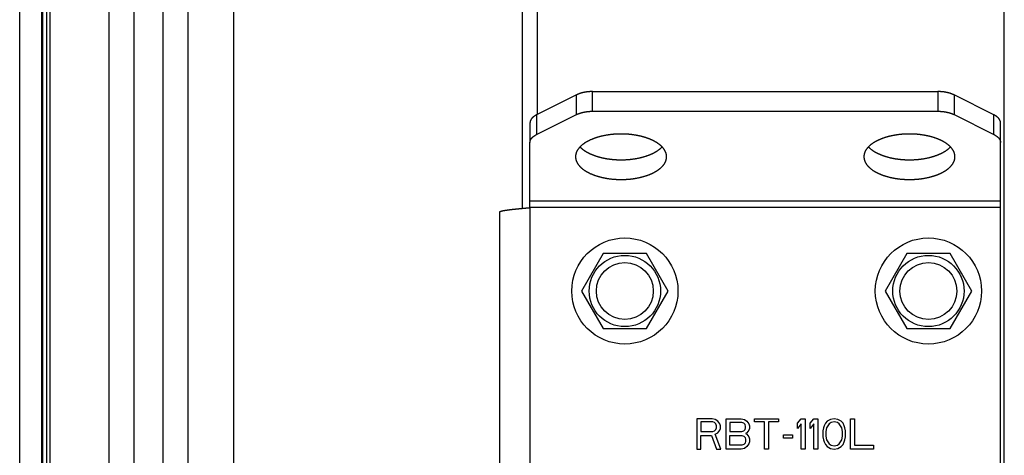
# Model space of a CAD drawing. Units: millimetres. Extents: x 50236 to 3786672, y -23015 to 15439.
# Drawn here: x 59783 to 59913, y -12146 to -12088 of the extents above; entities that cross this region are included whole.
import ezdxf

# ---------------------------------------------------------------- set-up
doc = ezdxf.new("R2010")
doc.units = ezdxf.units.MM
doc.header["$LTSCALE"] = 46.255
doc.layers.get('0').update_dxf_attribs({"linetype": 'CONTINUOUS'})

msp = doc.modelspace()

# ---------------------------------------------------------------- linework, layer by layer
at = {"color": 9, "linetype": 'Continuous'}
for p, q in [((59798.165, -12200.362), (59798.165, -10263.439)), ((59802, -12200.362), (59802, -10281.631)), ((59783.076, -12191.362), (59783.076, -10433.687)), ((59785.994, -12191.362), (59785.994, -10433.687)), ((59786.091, -10433.687), (59786.091, -12191.362)), ((59786.618, -10513.478), (59786.618, -12191.362)), ((59787.107, -12178.54), (59787.107, -10537.315)), ((59794.888, -12200.352), (59794.888, -10537.382)), ((59805.277, -12200.352), (59805.277, -10537.382)), ((59811.252, -10537.331), (59811.252, -12200.301)), ((59849.318, -12112.955), (59849.318, -11921.862)), ((59851.318, -12100.552), (59851.318, -11921.862)), ((59912.818, -12182.777), (59912.818, -11921.862)), ((59856.44, -12097.992), (59851.197, -12100.613)), ((59856.44, -12100.59), (59856.44, -12097.992)), ((59858.561, -12100.15), (59858.561, -12097.552)), ((59858.561, -12097.552), (59904.076, -12097.552)), ((59904.076, -12097.552), (59904.076, -12100.15)), ((59911.44, -12100.613), (59906.197, -12097.992)), ((59906.197, -12097.992), (59906.197, -12100.59)), ((59851.197, -12103.211), (59856.44, -12100.59)), ((59851.197, -12100.613), (59851.197, -12103.211)), ((59858.561, -12100.15), (59904.076, -12100.15)), ((59906.197, -12100.59), (59911.44, -12103.211)), ((59911.44, -12103.211), (59911.44, -12100.613)), ((59850.318, -12101.674), (59850.318, -12104.272)), ((59912.318, -12104.272), (59912.318, -12101.674)), ((59850.318, -12112.862), (59850.318, -12104.272)), ((59912.318, -12175.862), (59912.318, -12104.272)), ((59912.318, -12111.996), (59850.318, -12111.996)), ((59846.318, -12113.439), (59846.318, -12174.862)), ((59850.318, -12112.862), (59850.318, -12174.862)), ((59912.318, -12112.862), (59850.318, -12112.862)), ((59859.968, -12118.926), (59857.118, -12123.862)), ((59865.668, -12118.926), (59859.968, -12118.926)), ((59868.518, -12123.862), (59865.668, -12118.926)), ((59899.968, -12118.926), (59897.118, -12123.862)), ((59905.668, -12118.926), (59899.968, -12118.926)), ((59908.518, -12123.862), (59905.668, -12118.926)), ((59857.118, -12123.862), (59859.968, -12128.799)), ((59865.668, -12128.799), (59868.518, -12123.862)), ((59897.118, -12123.862), (59899.968, -12128.799)), ((59905.668, -12128.799), (59908.518, -12123.862)), ((59859.968, -12128.799), (59865.668, -12128.799)), ((59899.968, -12128.799), (59905.668, -12128.799)), ((59872.318, -12140.707), (59872.318, -12144.707)), ((59874.318, -12140.707), (59872.318, -12140.707)), ((59872.818, -12141.133), (59872.818, -12142.409)), ((59874.402, -12141.133), (59872.818, -12141.133)), ((59874.735, -12140.792), (59874.318, -12140.707)), ((59874.652, -12141.218), (59874.402, -12141.133)), ((59874.818, -12141.388), (59874.652, -12141.218)), ((59875.068, -12141.048), (59874.735, -12140.792)), ((59875.318, -12141.388), (59875.068, -12141.048)), ((59876.152, -12144.707), (59876.152, -12140.707)), ((59876.152, -12140.707), (59878.152, -12140.707)), ((59876.652, -12141.218), (59876.652, -12142.409)), ((59878.235, -12141.218), (59876.652, -12141.218)), ((59878.152, -12140.707), (59878.568, -12140.792)), ((59878.485, -12141.303), (59878.235, -12141.218)), ((59878.568, -12140.792), (59878.902, -12141.048)), ((59878.902, -12141.048), (59879.152, -12141.388)), ((59879.902, -12141.133), (59879.902, -12140.707)), ((59879.902, -12140.707), (59883.068, -12140.707)), ((59881.235, -12141.133), (59879.902, -12141.133)), ((59881.235, -12144.707), (59881.235, -12141.133)), ((59881.735, -12141.133), (59881.735, -12144.707)), ((59883.068, -12141.133), (59881.735, -12141.133)), ((59883.068, -12140.707), (59883.068, -12141.133)), ((59885.568, -12141.303), (59886.068, -12140.707)), ((59886.068, -12140.707), (59886.568, -12140.707)), ((59886.568, -12140.707), (59886.568, -12144.707)), ((59887.235, -12141.303), (59887.735, -12140.707)), ((59887.735, -12140.707), (59888.235, -12140.707)), ((59888.235, -12140.707), (59888.235, -12144.707)), ((59889.485, -12141.048), (59889.235, -12141.303)), ((59889.902, -12140.792), (59889.485, -12141.048)), ((59889.985, -12141.218), (59889.735, -12141.388)), ((59890.402, -12140.707), (59889.902, -12140.792)), ((59890.402, -12141.133), (59889.985, -12141.218)), ((59890.902, -12140.792), (59890.402, -12140.707)), ((59890.818, -12141.218), (59890.402, -12141.133)), ((59891.068, -12141.388), (59890.818, -12141.218)), ((59891.318, -12141.048), (59890.902, -12140.792)), ((59891.568, -12141.303), (59891.318, -12141.048)), ((59892.568, -12144.707), (59892.568, -12140.707)), ((59892.568, -12140.707), (59893.068, -12140.707)), ((59893.068, -12140.707), (59893.068, -12144.197)), ((59872.818, -12142.409), (59874.402, -12142.409)), ((59874.402, -12142.409), (59874.652, -12142.324)), ((59874.652, -12142.324), (59874.818, -12142.154)), ((59874.735, -12142.75), (59875.068, -12142.58)), ((59874.902, -12141.643), (59874.818, -12141.388)), ((59874.818, -12142.154), (59874.902, -12141.899)), ((59874.902, -12141.899), (59874.902, -12141.643)), ((59875.068, -12142.58), (59875.318, -12142.239)), ((59875.402, -12141.643), (59875.318, -12141.388)), ((59875.318, -12142.239), (59875.402, -12141.984)), ((59875.402, -12141.984), (59875.402, -12141.643)), ((59876.652, -12142.409), (59878.235, -12142.409)), ((59878.235, -12142.409), (59878.485, -12142.324)), ((59878.652, -12141.473), (59878.485, -12141.303)), ((59878.485, -12142.324), (59878.652, -12142.154)), ((59878.735, -12141.729), (59878.652, -12141.473)), ((59878.652, -12142.154), (59878.735, -12141.899)), ((59878.735, -12141.899), (59878.735, -12141.729)), ((59878.902, -12142.58), (59878.735, -12142.665)), ((59879.152, -12142.239), (59878.902, -12142.58)), ((59879.152, -12141.388), (59879.235, -12141.643)), ((59879.235, -12141.984), (59879.152, -12142.239)), ((59879.235, -12141.643), (59879.235, -12141.984)), ((59885.568, -12141.984), (59885.568, -12141.303)), ((59886.068, -12141.388), (59885.568, -12141.984)), ((59886.068, -12144.707), (59886.068, -12141.388)), ((59887.235, -12141.984), (59887.235, -12141.303)), ((59887.735, -12141.388), (59887.235, -12141.984)), ((59887.735, -12144.707), (59887.735, -12141.388)), ((59888.985, -12141.899), (59888.902, -12142.324)), ((59888.902, -12142.324), (59888.902, -12143.09)), ((59889.068, -12141.643), (59888.985, -12141.899)), ((59889.235, -12141.303), (59889.068, -12141.643)), ((59889.402, -12141.899), (59889.318, -12142.409)), ((59889.318, -12142.409), (59889.318, -12143.005)), ((59889.735, -12141.388), (59889.402, -12141.899)), ((59891.402, -12141.899), (59891.068, -12141.388)), ((59891.485, -12142.409), (59891.402, -12141.899)), ((59891.485, -12143.005), (59891.485, -12142.409)), ((59891.735, -12141.643), (59891.568, -12141.303)), ((59891.818, -12141.899), (59891.735, -12141.643)), ((59891.902, -12142.324), (59891.818, -12141.899)), ((59891.902, -12143.09), (59891.902, -12142.324)), ((59872.818, -12144.707), (59872.818, -12142.92)), ((59872.818, -12142.92), (59874.235, -12142.92)), ((59874.235, -12142.92), (59874.902, -12144.707)), ((59875.485, -12144.707), (59874.735, -12142.75)), ((59876.652, -12144.197), (59876.652, -12142.92)), ((59876.652, -12142.92), (59878.235, -12142.92)), ((59878.235, -12142.92), (59878.485, -12143.005)), ((59878.485, -12143.005), (59878.652, -12143.175)), ((59878.652, -12143.175), (59878.735, -12143.431)), ((59878.735, -12143.686), (59878.652, -12143.941)), ((59878.735, -12142.665), (59878.902, -12142.75)), ((59878.735, -12143.431), (59878.735, -12143.686)), ((59878.902, -12142.75), (59879.152, -12143.09)), ((59879.152, -12143.09), (59879.235, -12143.346)), ((59879.235, -12143.771), (59879.152, -12144.026)), ((59879.235, -12143.346), (59879.235, -12143.771)), ((59883.735, -12143.26), (59883.735, -12142.835)), ((59883.735, -12142.835), (59884.902, -12142.835)), ((59884.902, -12143.26), (59883.735, -12143.26)), ((59884.902, -12142.835), (59884.902, -12143.26)), ((59888.902, -12143.09), (59888.985, -12143.516)), ((59888.985, -12143.516), (59889.068, -12143.771)), ((59889.068, -12143.771), (59889.235, -12144.112)), ((59889.318, -12143.005), (59889.402, -12143.516)), ((59889.402, -12143.516), (59889.735, -12144.026)), ((59891.068, -12144.026), (59891.402, -12143.516)), ((59891.402, -12143.516), (59891.485, -12143.005)), ((59891.568, -12144.112), (59891.735, -12143.771)), ((59891.735, -12143.771), (59891.818, -12143.516)), ((59891.818, -12143.516), (59891.902, -12143.09)), ((59872.318, -12144.707), (59872.818, -12144.707)), ((59874.902, -12144.707), (59875.485, -12144.707)), ((59878.152, -12144.707), (59876.152, -12144.707)), ((59878.235, -12144.197), (59876.652, -12144.197)), ((59878.568, -12144.622), (59878.152, -12144.707)), ((59878.485, -12144.112), (59878.235, -12144.197)), ((59878.652, -12143.941), (59878.485, -12144.112)), ((59878.902, -12144.367), (59878.568, -12144.622)), ((59879.152, -12144.026), (59878.902, -12144.367)), ((59881.735, -12144.707), (59881.235, -12144.707)), ((59886.568, -12144.707), (59886.068, -12144.707)), ((59888.235, -12144.707), (59887.735, -12144.707)), ((59889.235, -12144.112), (59889.485, -12144.367)), ((59889.485, -12144.367), (59889.902, -12144.622)), ((59889.735, -12144.026), (59889.985, -12144.197)), ((59889.902, -12144.622), (59890.402, -12144.707)), ((59889.985, -12144.197), (59890.402, -12144.282)), ((59890.402, -12144.282), (59890.818, -12144.197)), ((59890.402, -12144.707), (59890.902, -12144.622)), ((59890.818, -12144.197), (59891.068, -12144.026)), ((59890.902, -12144.622), (59891.318, -12144.367)), ((59891.318, -12144.367), (59891.568, -12144.112)), ((59895.568, -12144.707), (59892.568, -12144.707)), ((59893.068, -12144.197), (59895.568, -12144.197)), ((59895.568, -12144.197), (59895.568, -12144.707))]:
    msp.add_line(p, q, dxfattribs=at)
for centre, radius in [((59862.818, -12123.862), 7), ((59902.818, -12123.862), 7), ((59862.818, -12123.862), 4.7), ((59902.818, -12123.862), 4.7), ((59862.818, -12123.862), 3.75), ((59902.818, -12123.862), 3.75)]:
    msp.add_circle(centre, radius, dxfattribs=at)
for points, start_tangent, end_tangent in [([(59858.561, -12097.552), (59858.49, -12097.553), (59858.418, -12097.554), (59858.347, -12097.556), (59858.276, -12097.559), (59858.205, -12097.563), (59858.134, -12097.568), (59858.064, -12097.573), (59857.993, -12097.579), (59857.923, -12097.587), (59857.854, -12097.595), (59857.785, -12097.603), (59857.716, -12097.613), (59857.648, -12097.624), (59857.58, -12097.635), (59857.513, -12097.647), (59857.446, -12097.66), (59857.38, -12097.673), (59857.315, -12097.688), (59857.25, -12097.703), (59857.186, -12097.719), (59857.123, -12097.736), (59857.061, -12097.753), (59857, -12097.771), (59856.939, -12097.79), (59856.879, -12097.81), (59856.821, -12097.83), (59856.763, -12097.851), (59856.707, -12097.873), (59856.651, -12097.896), (59856.596, -12097.919), (59856.543, -12097.942), (59856.491, -12097.967), (59856.44, -12097.992)], (-0.2184654, 0), (-0.1954014, -0.0977007)), ([(59906.197, -12097.992), (59906.146, -12097.967), (59906.094, -12097.942), (59906.04, -12097.919), (59905.986, -12097.896), (59905.93, -12097.873), (59905.874, -12097.851), (59905.816, -12097.83), (59905.757, -12097.81), (59905.698, -12097.79), (59905.637, -12097.771), (59905.576, -12097.753), (59905.513, -12097.736), (59905.45, -12097.719), (59905.387, -12097.703), (59905.322, -12097.688), (59905.257, -12097.673), (59905.191, -12097.66), (59905.124, -12097.647), (59905.057, -12097.635), (59904.989, -12097.624), (59904.921, -12097.613), (59904.852, -12097.603), (59904.783, -12097.595), (59904.713, -12097.587), (59904.643, -12097.579), (59904.573, -12097.573), (59904.503, -12097.568), (59904.432, -12097.563), (59904.361, -12097.559), (59904.29, -12097.556), (59904.218, -12097.554), (59904.147, -12097.553), (59904.076, -12097.552)], (-0.1954014, 0.0977007), (-0.2184654, 0)), ([(59851.197, -12100.613), (59851.147, -12100.639), (59851.099, -12100.665), (59851.051, -12100.691), (59851.005, -12100.719), (59850.96, -12100.746), (59850.917, -12100.775), (59850.875, -12100.804), (59850.834, -12100.833), (59850.795, -12100.863), (59850.757, -12100.893), (59850.72, -12100.924), (59850.685, -12100.955), (59850.652, -12100.986), (59850.62, -12101.018), (59850.589, -12101.051), (59850.561, -12101.083), (59850.533, -12101.116), (59850.508, -12101.149), (59850.483, -12101.183), (59850.461, -12101.217), (59850.44, -12101.251), (59850.421, -12101.285), (59850.403, -12101.32), (59850.387, -12101.355), (59850.373, -12101.39), (59850.36, -12101.425), (59850.349, -12101.46), (59850.34, -12101.496), (59850.332, -12101.531), (59850.326, -12101.567), (59850.322, -12101.602), (59850.319, -12101.638), (59850.318, -12101.674)], (-0.1295513, -0.0647757), (0, -0.1448428)), ([(59856.44, -12100.59), (59856.491, -12100.565), (59856.543, -12100.54), (59856.596, -12100.517), (59856.651, -12100.494), (59856.707, -12100.471), (59856.763, -12100.45), (59856.821, -12100.429), (59856.879, -12100.408), (59856.939, -12100.389), (59857, -12100.37), (59857.061, -12100.351), (59857.123, -12100.334), (59857.186, -12100.317), (59857.25, -12100.301), (59857.315, -12100.286), (59857.38, -12100.271), (59857.446, -12100.258), (59857.513, -12100.245), (59857.58, -12100.233), (59857.648, -12100.222), (59857.716, -12100.211), (59857.785, -12100.201), (59857.854, -12100.193), (59857.923, -12100.185), (59857.993, -12100.177), (59858.064, -12100.171), (59858.134, -12100.166), (59858.205, -12100.161), (59858.276, -12100.157), (59858.347, -12100.154), (59858.418, -12100.152), (59858.49, -12100.151), (59858.561, -12100.15)], (0.1954014, 0.0977007), (0.2184654, 0)), ([(59904.076, -12100.15), (59904.147, -12100.151), (59904.218, -12100.152), (59904.29, -12100.154), (59904.361, -12100.157), (59904.432, -12100.161), (59904.503, -12100.166), (59904.573, -12100.171), (59904.643, -12100.177), (59904.713, -12100.185), (59904.783, -12100.193), (59904.852, -12100.201), (59904.921, -12100.211), (59904.989, -12100.222), (59905.057, -12100.233), (59905.124, -12100.245), (59905.191, -12100.258), (59905.257, -12100.271), (59905.322, -12100.286), (59905.387, -12100.301), (59905.45, -12100.317), (59905.513, -12100.334), (59905.576, -12100.351), (59905.637, -12100.37), (59905.698, -12100.389), (59905.757, -12100.408), (59905.816, -12100.429), (59905.874, -12100.45), (59905.93, -12100.471), (59905.986, -12100.494), (59906.04, -12100.517), (59906.094, -12100.54), (59906.146, -12100.565), (59906.197, -12100.59)], (0.2184654, 0), (0.1954014, -0.0977007)), ([(59912.318, -12101.674), (59912.318, -12101.638), (59912.315, -12101.602), (59912.311, -12101.567), (59912.305, -12101.531), (59912.297, -12101.496), (59912.288, -12101.46), (59912.277, -12101.425), (59912.264, -12101.39), (59912.25, -12101.355), (59912.234, -12101.32), (59912.216, -12101.285), (59912.197, -12101.251), (59912.176, -12101.217), (59912.153, -12101.183), (59912.129, -12101.149), (59912.103, -12101.116), (59912.076, -12101.083), (59912.047, -12101.051), (59912.017, -12101.018), (59911.985, -12100.986), (59911.951, -12100.955), (59911.916, -12100.924), (59911.88, -12100.893), (59911.842, -12100.863), (59911.803, -12100.833), (59911.762, -12100.804), (59911.72, -12100.775), (59911.677, -12100.746), (59911.632, -12100.719), (59911.586, -12100.691), (59911.538, -12100.665), (59911.49, -12100.639), (59911.44, -12100.613)], (0, 0.1448428), (-0.1295513, 0.0647757)), ([(59850.318, -12104.272), (59850.319, -12104.236), (59850.322, -12104.2), (59850.326, -12104.165), (59850.332, -12104.129), (59850.34, -12104.094), (59850.349, -12104.058), (59850.36, -12104.023), (59850.373, -12103.988), (59850.387, -12103.953), (59850.403, -12103.918), (59850.421, -12103.883), (59850.44, -12103.849), (59850.461, -12103.815), (59850.483, -12103.781), (59850.508, -12103.748), (59850.533, -12103.714), (59850.561, -12103.681), (59850.589, -12103.649), (59850.62, -12103.616), (59850.652, -12103.584), (59850.685, -12103.553), (59850.72, -12103.522), (59850.757, -12103.491), (59850.795, -12103.461), (59850.834, -12103.431), (59850.875, -12103.402), (59850.917, -12103.373), (59850.96, -12103.344), (59851.005, -12103.317), (59851.051, -12103.289), (59851.099, -12103.263), (59851.147, -12103.237), (59851.197, -12103.211)], (0, 0.1448428), (0.1295513, 0.0647757)), ([(59868.318, -12106.15), (59868.317, -12106.091), (59868.314, -12106.032), (59868.308, -12105.973), (59868.3, -12105.914), (59868.289, -12105.854), (59868.276, -12105.796), (59868.261, -12105.737), (59868.244, -12105.678), (59868.224, -12105.62), (59868.202, -12105.561), (59868.177, -12105.503), (59868.151, -12105.446), (59868.122, -12105.388), (59868.09, -12105.331), (59868.057, -12105.274), (59868.021, -12105.218), (59867.983, -12105.162), (59867.943, -12105.106), (59867.901, -12105.05), (59867.856, -12104.995), (59867.809, -12104.941), (59867.76, -12104.887), (59867.709, -12104.833), (59867.656, -12104.781), (59867.601, -12104.728), (59867.544, -12104.676), (59867.485, -12104.625), (59867.423, -12104.574), (59867.36, -12104.524), (59867.295, -12104.474), (59867.228, -12104.426), (59867.159, -12104.377), (59867.088, -12104.33), (59867.015, -12104.283), (59866.94, -12104.237), (59866.863, -12104.192), (59866.785, -12104.147), (59866.705, -12104.104), (59866.623, -12104.061), (59866.54, -12104.019), (59866.455, -12103.977), (59866.368, -12103.937), (59866.28, -12103.897), (59866.19, -12103.859), (59866.099, -12103.821), (59866.006, -12103.784), (59865.912, -12103.748), (59865.816, -12103.713), (59865.719, -12103.679), (59865.621, -12103.646), (59865.521, -12103.614), (59865.42, -12103.582), (59865.318, -12103.552), (59865.215, -12103.523), (59865.111, -12103.495), (59865.005, -12103.468), (59864.899, -12103.442), (59864.791, -12103.417), (59864.683, -12103.393), (59864.573, -12103.37), (59864.463, -12103.349), (59864.352, -12103.328), (59864.24, -12103.308), (59864.127, -12103.29), (59864.014, -12103.273), (59863.9, -12103.256), (59863.785, -12103.241), (59863.67, -12103.227), (59863.554, -12103.215), (59863.438, -12103.203), (59863.321, -12103.193), (59863.204, -12103.183), (59863.087, -12103.175), (59862.969, -12103.168), (59862.851, -12103.162), (59862.733, -12103.158), (59862.615, -12103.154), (59862.496, -12103.152), (59862.378, -12103.151), (59862.259, -12103.151), (59862.141, -12103.152), (59862.022, -12103.154), (59861.904, -12103.158), (59861.786, -12103.162), (59861.668, -12103.168), (59861.55, -12103.175), (59861.433, -12103.183), (59861.315, -12103.193), (59861.199, -12103.203), (59861.082, -12103.215), (59860.967, -12103.227), (59860.851, -12103.241), (59860.737, -12103.256), (59860.623, -12103.273), (59860.509, -12103.29), (59860.397, -12103.308), (59860.285, -12103.328), (59860.174, -12103.349), (59860.063, -12103.37), (59859.954, -12103.393), (59859.845, -12103.417), (59859.738, -12103.442), (59859.631, -12103.468), (59859.526, -12103.495), (59859.422, -12103.523), (59859.318, -12103.552), (59859.216, -12103.582), (59859.115, -12103.614), (59859.016, -12103.646), (59858.917, -12103.679), (59858.82, -12103.713), (59858.725, -12103.748), (59858.631, -12103.784), (59858.538, -12103.821), (59858.447, -12103.859), (59858.357, -12103.897), (59858.268, -12103.937), (59858.182, -12103.977), (59858.097, -12104.019), (59858.013, -12104.061), (59857.932, -12104.104), (59857.852, -12104.147), (59857.773, -12104.192), (59857.697, -12104.237), (59857.622, -12104.283), (59857.549, -12104.33), (59857.478, -12104.377), (59857.409, -12104.426), (59857.342, -12104.474), (59857.277, -12104.524), (59857.213, -12104.574), (59857.152, -12104.625), (59857.093, -12104.676), (59857.036, -12104.728), (59856.98, -12104.781), (59856.927, -12104.833), (59856.876, -12104.887), (59856.827, -12104.941), (59856.781, -12104.995), (59856.736, -12105.05), (59856.694, -12105.106), (59856.654, -12105.162), (59856.616, -12105.218), (59856.58, -12105.274), (59856.546, -12105.331), (59856.515, -12105.388), (59856.486, -12105.446), (59856.46, -12105.503), (59856.435, -12105.561), (59856.413, -12105.62), (59856.393, -12105.678), (59856.376, -12105.737), (59856.36, -12105.796), (59856.348, -12105.854), (59856.337, -12105.914), (59856.329, -12105.973), (59856.323, -12106.032), (59856.32, -12106.091), (59856.318, -12106.15)], (0, 1.4532436), (0, -1.4532436)), ([(59906.318, -12106.15), (59906.317, -12106.091), (59906.314, -12106.032), (59906.308, -12105.973), (59906.3, -12105.914), (59906.289, -12105.854), (59906.276, -12105.796), (59906.261, -12105.737), (59906.244, -12105.678), (59906.224, -12105.62), (59906.202, -12105.561), (59906.177, -12105.503), (59906.151, -12105.446), (59906.122, -12105.388), (59906.09, -12105.331), (59906.057, -12105.274), (59906.021, -12105.218), (59905.983, -12105.162), (59905.943, -12105.106), (59905.901, -12105.05), (59905.856, -12104.995), (59905.809, -12104.941), (59905.76, -12104.887), (59905.709, -12104.833), (59905.656, -12104.781), (59905.601, -12104.728), (59905.544, -12104.676), (59905.485, -12104.625), (59905.423, -12104.574), (59905.36, -12104.524), (59905.295, -12104.474), (59905.228, -12104.426), (59905.159, -12104.377), (59905.088, -12104.33), (59905.015, -12104.283), (59904.94, -12104.237), (59904.863, -12104.192), (59904.785, -12104.147), (59904.705, -12104.104), (59904.623, -12104.061), (59904.54, -12104.019), (59904.455, -12103.977), (59904.368, -12103.937), (59904.28, -12103.897), (59904.19, -12103.859), (59904.099, -12103.821), (59904.006, -12103.784), (59903.912, -12103.748), (59903.816, -12103.713), (59903.719, -12103.679), (59903.621, -12103.646), (59903.521, -12103.614), (59903.42, -12103.582), (59903.318, -12103.552), (59903.215, -12103.523), (59903.111, -12103.495), (59903.005, -12103.468), (59902.899, -12103.442), (59902.791, -12103.417), (59902.683, -12103.393), (59902.573, -12103.37), (59902.463, -12103.349), (59902.352, -12103.328), (59902.24, -12103.308), (59902.127, -12103.29), (59902.014, -12103.273), (59901.9, -12103.256), (59901.785, -12103.241), (59901.67, -12103.227), (59901.554, -12103.215), (59901.438, -12103.203), (59901.321, -12103.193), (59901.204, -12103.183), (59901.087, -12103.175), (59900.969, -12103.168), (59900.851, -12103.162), (59900.733, -12103.158), (59900.615, -12103.154), (59900.496, -12103.152), (59900.378, -12103.151), (59900.259, -12103.151), (59900.141, -12103.152), (59900.022, -12103.154), (59899.904, -12103.158), (59899.786, -12103.162), (59899.668, -12103.168), (59899.55, -12103.175), (59899.433, -12103.183), (59899.315, -12103.193), (59899.199, -12103.203), (59899.082, -12103.215), (59898.967, -12103.227), (59898.851, -12103.241), (59898.737, -12103.256), (59898.623, -12103.273), (59898.509, -12103.29), (59898.397, -12103.308), (59898.285, -12103.328), (59898.174, -12103.349), (59898.063, -12103.37), (59897.954, -12103.393), (59897.845, -12103.417), (59897.738, -12103.442), (59897.631, -12103.468), (59897.526, -12103.495), (59897.422, -12103.523), (59897.318, -12103.552), (59897.216, -12103.582), (59897.115, -12103.614), (59897.016, -12103.646), (59896.917, -12103.679), (59896.82, -12103.713), (59896.725, -12103.748), (59896.631, -12103.784), (59896.538, -12103.821), (59896.447, -12103.859), (59896.357, -12103.897), (59896.268, -12103.937), (59896.182, -12103.977), (59896.097, -12104.019), (59896.013, -12104.061), (59895.932, -12104.104), (59895.852, -12104.147), (59895.773, -12104.192), (59895.697, -12104.237), (59895.622, -12104.283), (59895.549, -12104.33), (59895.478, -12104.377), (59895.409, -12104.426), (59895.342, -12104.474), (59895.277, -12104.524), (59895.213, -12104.574), (59895.152, -12104.625), (59895.093, -12104.676), (59895.036, -12104.728), (59894.98, -12104.781), (59894.927, -12104.833), (59894.876, -12104.887), (59894.827, -12104.941), (59894.781, -12104.995), (59894.736, -12105.05), (59894.694, -12105.106), (59894.654, -12105.162), (59894.616, -12105.218), (59894.58, -12105.274), (59894.546, -12105.331), (59894.515, -12105.388), (59894.486, -12105.446), (59894.46, -12105.503), (59894.435, -12105.561), (59894.413, -12105.62), (59894.393, -12105.678), (59894.376, -12105.737), (59894.36, -12105.796), (59894.348, -12105.854), (59894.337, -12105.914), (59894.329, -12105.973), (59894.323, -12106.032), (59894.32, -12106.091), (59894.318, -12106.15)], (0, 1.4532436), (0, -1.4532436)), ([(59911.44, -12103.211), (59911.49, -12103.237), (59911.538, -12103.263), (59911.586, -12103.289), (59911.632, -12103.317), (59911.677, -12103.344), (59911.72, -12103.373), (59911.762, -12103.402), (59911.803, -12103.431), (59911.842, -12103.461), (59911.88, -12103.491), (59911.916, -12103.522), (59911.951, -12103.553), (59911.985, -12103.584), (59912.017, -12103.616), (59912.047, -12103.649), (59912.076, -12103.681), (59912.103, -12103.714), (59912.129, -12103.748), (59912.153, -12103.781), (59912.176, -12103.815), (59912.197, -12103.849), (59912.216, -12103.883), (59912.234, -12103.918), (59912.25, -12103.953), (59912.264, -12103.988), (59912.277, -12104.023), (59912.288, -12104.058), (59912.297, -12104.094), (59912.305, -12104.129), (59912.311, -12104.165), (59912.315, -12104.2), (59912.318, -12104.236), (59912.318, -12104.272)], (0.1295513, -0.0647757), (0, -0.1448428)), ([(59856.91, -12104.851), (59856.927, -12104.869), (59856.98, -12104.922), (59857.036, -12104.975), (59857.093, -12105.027), (59857.152, -12105.078), (59857.213, -12105.129), (59857.277, -12105.179), (59857.342, -12105.228), (59857.409, -12105.277), (59857.478, -12105.325), (59857.549, -12105.373), (59857.622, -12105.419), (59857.697, -12105.465), (59857.773, -12105.511), (59857.852, -12105.555), (59857.932, -12105.599), (59858.013, -12105.642), (59858.097, -12105.684), (59858.182, -12105.725), (59858.268, -12105.766), (59858.357, -12105.805), (59858.447, -12105.844), (59858.538, -12105.882), (59858.631, -12105.919), (59858.725, -12105.955), (59858.82, -12105.99), (59858.917, -12106.024), (59859.016, -12106.057), (59859.115, -12106.089), (59859.216, -12106.12), (59859.318, -12106.15), (59859.422, -12106.18), (59859.526, -12106.208), (59859.631, -12106.235), (59859.738, -12106.261), (59859.845, -12106.286), (59859.954, -12106.31), (59860.063, -12106.332), (59860.174, -12106.354), (59860.285, -12106.375), (59860.397, -12106.394), (59860.509, -12106.413), (59860.623, -12106.43), (59860.737, -12106.446), (59860.851, -12106.461), (59860.967, -12106.475), (59861.082, -12106.488), (59861.199, -12106.5), (59861.315, -12106.51), (59861.432, -12106.519), (59861.55, -12106.528), (59861.668, -12106.535), (59861.786, -12106.54), (59861.904, -12106.545), (59862.022, -12106.549), (59862.141, -12106.551), (59862.259, -12106.552), (59862.378, -12106.552), (59862.496, -12106.551), (59862.615, -12106.549), (59862.733, -12106.545), (59862.851, -12106.54), (59862.969, -12106.535), (59863.087, -12106.528), (59863.204, -12106.519), (59863.321, -12106.51), (59863.438, -12106.5), (59863.554, -12106.488), (59863.67, -12106.475), (59863.785, -12106.461), (59863.9, -12106.446), (59864.014, -12106.43), (59864.127, -12106.413), (59864.24, -12106.394), (59864.352, -12106.375), (59864.463, -12106.354), (59864.573, -12106.332), (59864.683, -12106.31), (59864.791, -12106.286), (59864.899, -12106.261), (59865.005, -12106.235), (59865.111, -12106.208), (59865.215, -12106.18), (59865.318, -12106.15), (59865.42, -12106.12), (59865.521, -12106.089), (59865.621, -12106.057), (59865.719, -12106.024), (59865.816, -12105.99), (59865.912, -12105.955), (59866.006, -12105.919), (59866.099, -12105.882), (59866.19, -12105.844), (59866.28, -12105.805), (59866.368, -12105.766), (59866.455, -12105.725), (59866.54, -12105.684), (59866.623, -12105.642), (59866.705, -12105.599), (59866.785, -12105.555), (59866.863, -12105.511), (59866.94, -12105.465), (59867.015, -12105.419), (59867.088, -12105.373), (59867.159, -12105.325), (59867.228, -12105.277), (59867.295, -12105.228), (59867.36, -12105.179), (59867.423, -12105.129), (59867.485, -12105.078), (59867.544, -12105.027), (59867.601, -12104.975), (59867.656, -12104.922), (59867.709, -12104.869), (59867.727, -12104.851)], (0.8040906, -0.8368092), (0.8040906, 0.8368092)), ([(59894.91, -12104.851), (59894.927, -12104.869), (59894.98, -12104.922), (59895.036, -12104.975), (59895.093, -12105.027), (59895.152, -12105.078), (59895.213, -12105.129), (59895.277, -12105.179), (59895.342, -12105.228), (59895.409, -12105.277), (59895.478, -12105.325), (59895.549, -12105.373), (59895.622, -12105.419), (59895.697, -12105.465), (59895.773, -12105.511), (59895.852, -12105.555), (59895.932, -12105.599), (59896.013, -12105.642), (59896.097, -12105.684), (59896.182, -12105.725), (59896.268, -12105.766), (59896.357, -12105.805), (59896.447, -12105.844), (59896.538, -12105.882), (59896.631, -12105.919), (59896.725, -12105.955), (59896.82, -12105.99), (59896.917, -12106.024), (59897.016, -12106.057), (59897.115, -12106.089), (59897.216, -12106.12), (59897.318, -12106.15), (59897.422, -12106.18), (59897.526, -12106.208), (59897.631, -12106.235), (59897.738, -12106.261), (59897.845, -12106.286), (59897.954, -12106.31), (59898.063, -12106.332), (59898.174, -12106.354), (59898.285, -12106.375), (59898.397, -12106.394), (59898.509, -12106.413), (59898.623, -12106.43), (59898.737, -12106.446), (59898.851, -12106.461), (59898.967, -12106.475), (59899.082, -12106.488), (59899.199, -12106.5), (59899.315, -12106.51), (59899.432, -12106.519), (59899.55, -12106.528), (59899.668, -12106.535), (59899.786, -12106.54), (59899.904, -12106.545), (59900.022, -12106.549), (59900.141, -12106.551), (59900.259, -12106.552), (59900.378, -12106.552), (59900.496, -12106.551), (59900.615, -12106.549), (59900.733, -12106.545), (59900.851, -12106.54), (59900.969, -12106.535), (59901.087, -12106.528), (59901.204, -12106.519), (59901.321, -12106.51), (59901.438, -12106.5), (59901.554, -12106.488), (59901.67, -12106.475), (59901.785, -12106.461), (59901.9, -12106.446), (59902.014, -12106.43), (59902.127, -12106.413), (59902.24, -12106.394), (59902.352, -12106.375), (59902.463, -12106.354), (59902.573, -12106.332), (59902.683, -12106.31), (59902.791, -12106.286), (59902.899, -12106.261), (59903.005, -12106.235), (59903.111, -12106.208), (59903.215, -12106.18), (59903.318, -12106.15), (59903.42, -12106.12), (59903.521, -12106.089), (59903.621, -12106.057), (59903.719, -12106.024), (59903.816, -12105.99), (59903.912, -12105.955), (59904.006, -12105.919), (59904.099, -12105.882), (59904.19, -12105.844), (59904.28, -12105.805), (59904.368, -12105.766), (59904.455, -12105.725), (59904.54, -12105.684), (59904.623, -12105.642), (59904.705, -12105.599), (59904.785, -12105.555), (59904.863, -12105.511), (59904.94, -12105.465), (59905.015, -12105.419), (59905.088, -12105.373), (59905.159, -12105.325), (59905.228, -12105.277), (59905.295, -12105.228), (59905.36, -12105.179), (59905.423, -12105.129), (59905.485, -12105.078), (59905.544, -12105.027), (59905.601, -12104.975), (59905.656, -12104.922), (59905.709, -12104.869), (59905.727, -12104.851)], (0.8040906, -0.8368092), (0.8040906, 0.8368092)), ([(59856.318, -12106.15), (59856.32, -12106.21), (59856.323, -12106.269), (59856.329, -12106.328), (59856.337, -12106.387), (59856.348, -12106.446), (59856.36, -12106.505), (59856.376, -12106.564), (59856.393, -12106.623), (59856.413, -12106.681), (59856.435, -12106.739), (59856.46, -12106.797), (59856.486, -12106.855), (59856.515, -12106.913), (59856.546, -12106.97), (59856.58, -12107.027), (59856.616, -12107.083), (59856.654, -12107.139), (59856.694, -12107.195), (59856.736, -12107.25), (59856.781, -12107.305), (59856.827, -12107.36), (59856.876, -12107.414), (59856.927, -12107.467), (59856.98, -12107.52), (59857.036, -12107.573), (59857.093, -12107.625), (59857.152, -12107.676), (59857.213, -12107.727), (59857.277, -12107.777), (59857.342, -12107.826), (59857.409, -12107.875), (59857.478, -12107.923), (59857.549, -12107.971), (59857.622, -12108.018), (59857.697, -12108.064), (59857.773, -12108.109), (59857.852, -12108.153), (59857.932, -12108.197), (59858.013, -12108.24), (59858.097, -12108.282), (59858.182, -12108.323), (59858.268, -12108.364), (59858.357, -12108.403), (59858.447, -12108.442), (59858.538, -12108.48), (59858.631, -12108.517), (59858.725, -12108.553), (59858.82, -12108.588), (59858.917, -12108.622), (59859.016, -12108.655), (59859.115, -12108.687), (59859.216, -12108.718), (59859.318, -12108.748), (59859.422, -12108.778), (59859.526, -12108.806), (59859.631, -12108.833), (59859.738, -12108.859), (59859.845, -12108.884), (59859.954, -12108.908), (59860.063, -12108.93), (59860.174, -12108.952), (59860.285, -12108.973), (59860.397, -12108.992), (59860.509, -12109.011), (59860.623, -12109.028), (59860.737, -12109.044), (59860.851, -12109.059), (59860.967, -12109.073), (59861.082, -12109.086), (59861.199, -12109.098), (59861.315, -12109.108), (59861.432, -12109.118), (59861.55, -12109.126), (59861.668, -12109.133), (59861.786, -12109.139), (59861.904, -12109.143), (59862.022, -12109.147), (59862.141, -12109.149), (59862.259, -12109.15), (59862.378, -12109.15), (59862.496, -12109.149), (59862.615, -12109.147), (59862.733, -12109.143), (59862.851, -12109.139), (59862.969, -12109.133), (59863.087, -12109.126), (59863.204, -12109.118), (59863.321, -12109.108), (59863.438, -12109.098), (59863.554, -12109.086), (59863.67, -12109.073), (59863.785, -12109.059), (59863.9, -12109.044), (59864.014, -12109.028), (59864.127, -12109.011), (59864.24, -12108.992), (59864.352, -12108.973), (59864.463, -12108.952), (59864.573, -12108.93), (59864.683, -12108.908), (59864.791, -12108.884), (59864.899, -12108.859), (59865.005, -12108.833), (59865.111, -12108.806), (59865.215, -12108.778), (59865.318, -12108.748), (59865.42, -12108.718), (59865.521, -12108.687), (59865.621, -12108.655), (59865.719, -12108.622), (59865.816, -12108.588), (59865.912, -12108.553), (59866.006, -12108.517), (59866.099, -12108.48), (59866.19, -12108.442), (59866.28, -12108.403), (59866.368, -12108.364), (59866.455, -12108.323), (59866.54, -12108.282), (59866.623, -12108.24), (59866.705, -12108.197), (59866.785, -12108.153), (59866.863, -12108.109), (59866.94, -12108.064), (59867.015, -12108.018), (59867.088, -12107.971), (59867.159, -12107.923), (59867.228, -12107.875), (59867.295, -12107.826), (59867.36, -12107.777), (59867.423, -12107.727), (59867.485, -12107.676), (59867.544, -12107.625), (59867.601, -12107.573), (59867.656, -12107.52), (59867.709, -12107.467), (59867.76, -12107.414), (59867.809, -12107.36), (59867.856, -12107.305), (59867.901, -12107.25), (59867.943, -12107.195), (59867.983, -12107.139), (59868.021, -12107.083), (59868.057, -12107.027), (59868.09, -12106.97), (59868.122, -12106.913), (59868.151, -12106.855), (59868.177, -12106.797), (59868.202, -12106.739), (59868.224, -12106.681), (59868.244, -12106.623), (59868.261, -12106.564), (59868.276, -12106.505), (59868.289, -12106.446), (59868.3, -12106.387), (59868.308, -12106.328), (59868.314, -12106.269), (59868.317, -12106.21), (59868.318, -12106.15)], (0, -1.4532436), (0, 1.4532436)), ([(59894.318, -12106.15), (59894.32, -12106.21), (59894.323, -12106.269), (59894.329, -12106.328), (59894.337, -12106.387), (59894.348, -12106.446), (59894.36, -12106.505), (59894.376, -12106.564), (59894.393, -12106.623), (59894.413, -12106.681), (59894.435, -12106.739), (59894.46, -12106.797), (59894.486, -12106.855), (59894.515, -12106.913), (59894.546, -12106.97), (59894.58, -12107.027), (59894.616, -12107.083), (59894.654, -12107.139), (59894.694, -12107.195), (59894.736, -12107.25), (59894.781, -12107.305), (59894.827, -12107.36), (59894.876, -12107.414), (59894.927, -12107.467), (59894.98, -12107.52), (59895.036, -12107.573), (59895.093, -12107.625), (59895.152, -12107.676), (59895.213, -12107.727), (59895.277, -12107.777), (59895.342, -12107.826), (59895.409, -12107.875), (59895.478, -12107.923), (59895.549, -12107.971), (59895.622, -12108.018), (59895.697, -12108.064), (59895.773, -12108.109), (59895.852, -12108.153), (59895.932, -12108.197), (59896.013, -12108.24), (59896.097, -12108.282), (59896.182, -12108.323), (59896.268, -12108.364), (59896.357, -12108.403), (59896.447, -12108.442), (59896.538, -12108.48), (59896.631, -12108.517), (59896.725, -12108.553), (59896.82, -12108.588), (59896.917, -12108.622), (59897.016, -12108.655), (59897.115, -12108.687), (59897.216, -12108.718), (59897.318, -12108.748), (59897.422, -12108.778), (59897.526, -12108.806), (59897.631, -12108.833), (59897.738, -12108.859), (59897.845, -12108.884), (59897.954, -12108.908), (59898.063, -12108.93), (59898.174, -12108.952), (59898.285, -12108.973), (59898.397, -12108.992), (59898.509, -12109.011), (59898.623, -12109.028), (59898.737, -12109.044), (59898.851, -12109.059), (59898.967, -12109.073), (59899.082, -12109.086), (59899.199, -12109.098), (59899.315, -12109.108), (59899.432, -12109.118), (59899.55, -12109.126), (59899.668, -12109.133), (59899.786, -12109.139), (59899.904, -12109.143), (59900.022, -12109.147), (59900.141, -12109.149), (59900.259, -12109.15), (59900.378, -12109.15), (59900.496, -12109.149), (59900.615, -12109.147), (59900.733, -12109.143), (59900.851, -12109.139), (59900.969, -12109.133), (59901.087, -12109.126), (59901.204, -12109.118), (59901.321, -12109.108), (59901.438, -12109.098), (59901.554, -12109.086), (59901.67, -12109.073), (59901.785, -12109.059), (59901.9, -12109.044), (59902.014, -12109.028), (59902.127, -12109.011), (59902.24, -12108.992), (59902.352, -12108.973), (59902.463, -12108.952), (59902.573, -12108.93), (59902.683, -12108.908), (59902.791, -12108.884), (59902.899, -12108.859), (59903.005, -12108.833), (59903.111, -12108.806), (59903.215, -12108.778), (59903.318, -12108.748), (59903.42, -12108.718), (59903.521, -12108.687), (59903.621, -12108.655), (59903.719, -12108.622), (59903.816, -12108.588), (59903.912, -12108.553), (59904.006, -12108.517), (59904.099, -12108.48), (59904.19, -12108.442), (59904.28, -12108.403), (59904.368, -12108.364), (59904.455, -12108.323), (59904.54, -12108.282), (59904.623, -12108.24), (59904.705, -12108.197), (59904.785, -12108.153), (59904.863, -12108.109), (59904.94, -12108.064), (59905.015, -12108.018), (59905.088, -12107.971), (59905.159, -12107.923), (59905.228, -12107.875), (59905.295, -12107.826), (59905.36, -12107.777), (59905.423, -12107.727), (59905.485, -12107.676), (59905.544, -12107.625), (59905.601, -12107.573), (59905.656, -12107.52), (59905.709, -12107.467), (59905.76, -12107.414), (59905.809, -12107.36), (59905.856, -12107.305), (59905.901, -12107.25), (59905.943, -12107.195), (59905.983, -12107.139), (59906.021, -12107.083), (59906.057, -12107.027), (59906.09, -12106.97), (59906.122, -12106.913), (59906.151, -12106.855), (59906.177, -12106.797), (59906.202, -12106.739), (59906.224, -12106.681), (59906.244, -12106.623), (59906.261, -12106.564), (59906.276, -12106.505), (59906.289, -12106.446), (59906.3, -12106.387), (59906.308, -12106.328), (59906.314, -12106.269), (59906.317, -12106.21), (59906.318, -12106.15)], (0, -1.4532436), (0, 1.4532436)), ([(59846.318, -12113.439), (59846.319, -12113.43), (59846.323, -12113.422), (59846.328, -12113.413), (59846.336, -12113.405), (59846.346, -12113.396), (59846.358, -12113.387), (59846.372, -12113.379), (59846.389, -12113.37), (59846.407, -12113.362), (59846.428, -12113.353), (59846.451, -12113.344), (59846.476, -12113.336), (59846.503, -12113.327), (59846.532, -12113.318), (59846.563, -12113.31), (59846.596, -12113.301), (59846.632, -12113.293), (59846.669, -12113.284), (59846.709, -12113.275), (59846.75, -12113.267), (59846.793, -12113.258), (59846.839, -12113.249), (59846.886, -12113.241), (59846.935, -12113.232), (59846.986, -12113.224), (59847.039, -12113.215), (59847.093, -12113.206), (59847.15, -12113.198), (59847.208, -12113.189), (59847.268, -12113.181), (59847.329, -12113.172), (59847.392, -12113.163), (59847.457, -12113.155), (59847.523, -12113.146), (59847.591, -12113.137), (59847.661, -12113.129), (59847.731, -12113.12), (59847.804, -12113.112), (59847.877, -12113.103), (59847.952, -12113.094), (59848.028, -12113.086), (59848.106, -12113.077), (59848.185, -12113.069), (59848.264, -12113.06), (59848.345, -12113.051), (59848.428, -12113.043), (59848.511, -12113.034), (59848.595, -12113.025), (59848.68, -12113.017), (59848.766, -12113.008), (59848.853, -12113), (59848.94, -12112.991), (59849.029, -12112.982), (59849.118, -12112.974), (59849.208, -12112.965), (59849.298, -12112.956), (59849.389, -12112.948), (59849.481, -12112.939), (59849.573, -12112.931), (59849.665, -12112.922), (59849.758, -12112.913), (59849.851, -12112.905), (59849.944, -12112.896), (59850.037, -12112.888), (59850.131, -12112.879), (59850.225, -12112.87), (59850.318, -12112.862)], (0, 0.4072022), (0.4054939, 0.0372601))]:
    msp.add_spline(points, degree=3, dxfattribs=dict(at, start_tangent=start_tangent, end_tangent=end_tangent))

doc.saveas('drawing.dxf')
